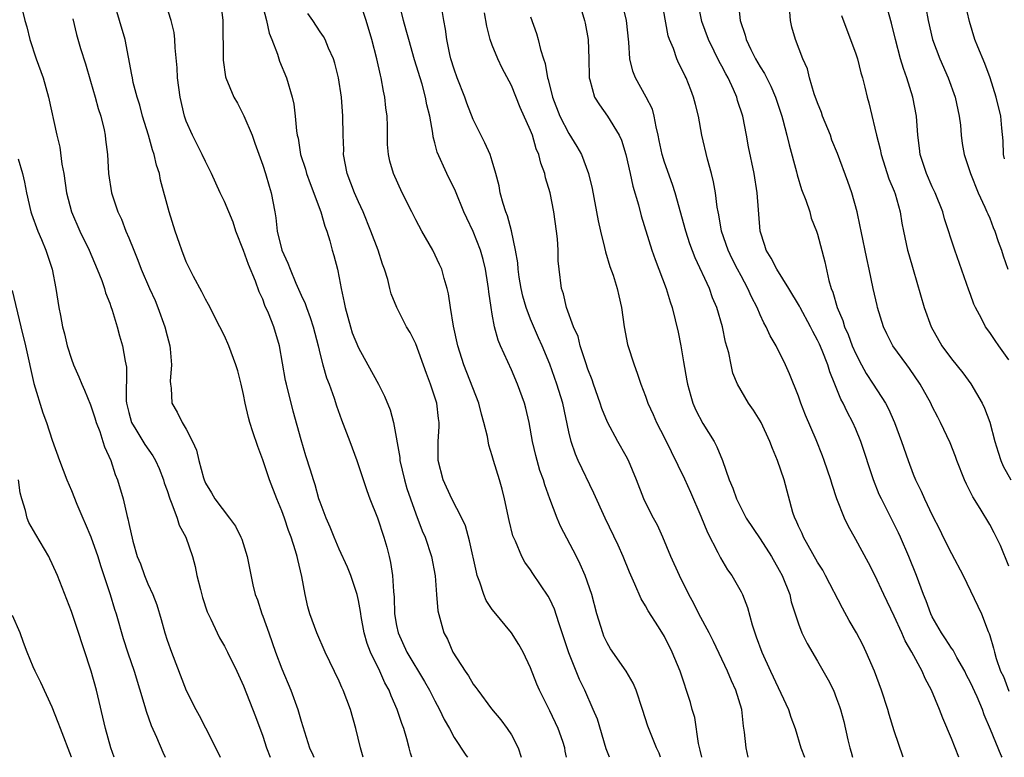
# Model space of a CAD drawing. Units: inches. Extents: x 2616000 to 2619000, y 1527000 to 1530000.
# Drawn here: x 2616280 to 2616383, y 1527000 to 1527077 of the extents above; entities that cross this region are included whole.
import ezdxf

# ---------------------------------------------------------------- set-up
doc = ezdxf.new("R2010")
doc.units = ezdxf.units.IN
doc.header["$MEASUREMENT"] = 0
doc.layers.add('LD26161527_2ft', color=112, linetype='Continuous')

msp = doc.modelspace()

# ---------------------------------------------------------------- linework, layer by layer
at = {"layer": 'LD26161527_2ft'}
for points, elevation in [([(2616377.77, 1527000), (2616377, 1527001.97), (2616376.09, 1527004.09), (2616375.74, 1527005), (2616374.9, 1527007), (2616374.25, 1527008.25), (2616373.94, 1527009), (2616372.86, 1527011), (2616372.16, 1527012.16), (2616371.8, 1527013), (2616371, 1527014.75), (2616369.92, 1527017), (2616369, 1527019.03), (2616368.33, 1527020.33), (2616367, 1527022.76), (2616366.19, 1527024.19), (2616365.81, 1527025), (2616365.02, 1527027.02), (2616364.52, 1527028.52), (2616364.39, 1527029), (2616363.71, 1527031), (2616363.51, 1527031.51), (2616362.84, 1527033.16), (2616361.75, 1527035.74), (2616361.26, 1527037), (2616361, 1527037.74), (2616360.07, 1527040.07), (2616359.64, 1527041), (2616358.67, 1527043), (2616358.06, 1527044.06), (2616357.63, 1527045), (2616357.39, 1527045.39), (2616357, 1527046.24), (2616356.68, 1527047), (2616356.11, 1527048.11), (2616355.73, 1527049), (2616355, 1527050.3), (2616354.63, 1527051), (2616354.08, 1527052.08), (2616353.64, 1527053), (2616352.97, 1527055), (2616352.68, 1527056.68), (2616352.6, 1527057), (2616352.51, 1527057.49), (2616352.33, 1527059), (2616352.14, 1527060.14), (2616351.92, 1527061), (2616351.49, 1527062.51), (2616350.89, 1527065), (2616350.54, 1527067), (2616350.23, 1527068.23), (2616350.05, 1527069), (2616349.74, 1527069.74), (2616349.26, 1527071), (2616349.17, 1527071.17), (2616349, 1527071.57), (2616348.5, 1527072.51), (2616348.28, 1527073), (2616347.93, 1527074.07), (2616347.54, 1527075), (2616347.4, 1527075.4), (2616346.47, 1527080.47)], 8034), ([(2616383, 1527041.53), (2616381.97, 1527043), (2616381.56, 1527043.56), (2616381, 1527044.4), (2616380.56, 1527045), (2616380.13, 1527045.87), (2616379.51, 1527047), (2616379.35, 1527047.35), (2616379, 1527048.36), (2616378.82, 1527048.82), (2616377.37, 1527053), (2616376.28, 1527056.28), (2616376.1, 1527057), (2616375.31, 1527059), (2616375, 1527059.62), (2616374.38, 1527061), (2616374.05, 1527062.05), (2616373.72, 1527063), (2616373.66, 1527063.66), (2616373.47, 1527065), (2616373.35, 1527067), (2616372.98, 1527069), (2616372.33, 1527071), (2616371.97, 1527071.97), (2616371.67, 1527073), (2616371.14, 1527075), (2616370.72, 1527076.72), (2616369.85, 1527079.85)], 8044), ([(2616315.49, 1527000), (2616315.23, 1527001), (2616314.74, 1527003), (2616314.16, 1527005), (2616313.42, 1527007), (2616313.28, 1527007.28), (2616313, 1527007.95), (2616311.51, 1527011), (2616310.64, 1527013), (2616309.93, 1527015), (2616309.72, 1527015.72), (2616309.45, 1527017), (2616309.1, 1527018.9), (2616308.66, 1527020.66), (2616308.6, 1527021), (2616308.44, 1527021.56), (2616307.97, 1527023), (2616307.7, 1527023.7), (2616307.27, 1527025), (2616307, 1527025.75), (2616306.47, 1527027), (2616305.69, 1527029), (2616305, 1527031.1), (2616304.47, 1527032.47), (2616303.98, 1527034.02), (2616303.64, 1527035), (2616303.5, 1527035.5), (2616303.17, 1527037), (2616303, 1527037.9), (2616302.75, 1527039), (2616302.39, 1527040.39), (2616302.2, 1527041), (2616301.46, 1527043), (2616301, 1527044.04), (2616300.53, 1527045), (2616299.32, 1527047.32), (2616299, 1527047.86), (2616298.63, 1527048.63), (2616297.75, 1527050.25), (2616297.37, 1527051), (2616297, 1527051.78), (2616296.54, 1527053), (2616296.3, 1527053.7), (2616295.86, 1527055), (2616295.23, 1527057), (2616294.32, 1527060.32), (2616294.2, 1527061), (2616293.89, 1527061.89), (2616293.65, 1527063), (2616293.48, 1527063.48), (2616293.05, 1527065), (2616292.44, 1527067), (2616292.14, 1527068.14), (2616291.86, 1527069), (2616291.47, 1527070.53), (2616291.37, 1527071), (2616291.33, 1527071.33), (2616290.62, 1527075), (2616290.04, 1527077), (2616289.42, 1527079)], 8010), ([(2616320.59, 1527000), (2616320.44, 1527000.44), (2616320.31, 1527001), (2616320.07, 1527001.93), (2616319.74, 1527003), (2616319.53, 1527003.53), (2616319.07, 1527005), (2616318.43, 1527006.43), (2616318.23, 1527007), (2616317.78, 1527007.78), (2616317.24, 1527009), (2616316.26, 1527011), (2616315.91, 1527011.91), (2616315.61, 1527013), (2616315.29, 1527014.71), (2616315.24, 1527015), (2616315.22, 1527015.22), (2616315, 1527016.4), (2616314.86, 1527017), (2616314.21, 1527019), (2616313.86, 1527019.86), (2616313, 1527021.74), (2616312.46, 1527023), (2616312.05, 1527024.05), (2616311.63, 1527025), (2616311, 1527026.65), (2616310.88, 1527027), (2616310.47, 1527028.47), (2616310.29, 1527029), (2616310, 1527030), (2616309.51, 1527031.51), (2616309, 1527033.18), (2616308.18, 1527036.18), (2616307.48, 1527039), (2616307.39, 1527039.39), (2616306.75, 1527043), (2616306.15, 1527045), (2616305.59, 1527046.41), (2616305.23, 1527047.23), (2616305, 1527047.86), (2616304.64, 1527048.64), (2616304.23, 1527049.77), (2616303.5, 1527051.5), (2616303, 1527052.97), (2616302.2, 1527055), (2616301.91, 1527055.91), (2616301, 1527058.08), (2616300.55, 1527059), (2616299.63, 1527061), (2616299, 1527062.28), (2616298.68, 1527063), (2616298.12, 1527064.12), (2616297.66, 1527065), (2616297, 1527066.49), (2616296.83, 1527067), (2616296.37, 1527069), (2616296.09, 1527071), (2616296.04, 1527072.04), (2616295.84, 1527074.16), (2616295.82, 1527075), (2616295.74, 1527075.74), (2616295.42, 1527077), (2616294.83, 1527078.83)], 8012), ([(2616300.58, 1527079), (2616300.83, 1527077), (2616300.85, 1527072.85), (2616301.11, 1527071.11), (2616301.14, 1527071), (2616301.99, 1527069), (2616302.36, 1527068.36), (2616303.03, 1527067.03), (2616303.88, 1527065), (2616304.19, 1527064.19), (2616305, 1527061.88), (2616305.28, 1527061), (2616305.67, 1527059.67), (2616305.89, 1527059), (2616306.28, 1527057), (2616306.37, 1527056.37), (2616306.51, 1527055), (2616306.99, 1527053), (2616307.64, 1527051.64), (2616307.86, 1527051), (2616308.46, 1527049.54), (2616309, 1527048.31), (2616309.42, 1527047.42), (2616309.56, 1527047), (2616309.97, 1527045.97), (2616310.28, 1527045), (2616310.79, 1527043), (2616311, 1527042.11), (2616311.28, 1527041), (2616311.67, 1527039.67), (2616311.94, 1527039), (2616312.46, 1527037.54), (2616312.72, 1527036.72), (2616313.25, 1527035.25), (2616314.11, 1527033), (2616314.85, 1527031), (2616315.87, 1527027.87), (2616316.2, 1527027), (2616317, 1527025.02), (2616317.66, 1527023), (2616317.96, 1527021.96), (2616318.21, 1527021), (2616318.36, 1527020.36), (2616318.58, 1527019), (2616318.67, 1527017.33), (2616318.74, 1527016.74), (2616318.79, 1527015), (2616319, 1527013.77), (2616319.15, 1527013), (2616320.06, 1527011), (2616321.92, 1527007.92), (2616322.45, 1527007), (2616323, 1527005.9), (2616323.49, 1527005), (2616323.96, 1527003.96), (2616324.51, 1527003), (2616325, 1527002.08), (2616326.23, 1527000.23), (2616326.4, 1527000)], 8014), ([(2616304.87, 1527079), (2616305.39, 1527077), (2616305.66, 1527075.66), (2616305.94, 1527075), (2616306.53, 1527073.47), (2616306.75, 1527072.75), (2616307.48, 1527071), (2616308.08, 1527069), (2616308.25, 1527068.25), (2616308.39, 1527067), (2616308.52, 1527065.48), (2616308.61, 1527065), (2616308.69, 1527064.69), (2616308.96, 1527063), (2616309.46, 1527061.46), (2616309.57, 1527061), (2616309.95, 1527059.95), (2616311.09, 1527057), (2616311.5, 1527055.5), (2616311.7, 1527055), (2616312.01, 1527053.99), (2616312.27, 1527053), (2616312.44, 1527052.44), (2616312.82, 1527051), (2616313, 1527050.12), (2616313.2, 1527049), (2616313.52, 1527047.52), (2616313.6, 1527047), (2616314.16, 1527045), (2616314.36, 1527044.36), (2616315, 1527042.78), (2616316, 1527041), (2616317.09, 1527039), (2616317.73, 1527037.73), (2616318.31, 1527036.31), (2616318.66, 1527035), (2616319.32, 1527031.32), (2616319.34, 1527031), (2616319.81, 1527029), (2616320.08, 1527028.08), (2616320.44, 1527027), (2616321, 1527025.46), (2616321.68, 1527023.68), (2616321.98, 1527023), (2616322.63, 1527021), (2616323.02, 1527018.98), (2616323.18, 1527017), (2616323.3, 1527015.3), (2616323.94, 1527013), (2616324.33, 1527012.33), (2616324.89, 1527011), (2616326.15, 1527009), (2616326.51, 1527008.51), (2616327, 1527007.65), (2616327.29, 1527007.29), (2616327.47, 1527007), (2616328.93, 1527005.07), (2616329.9, 1527003.9), (2616330.57, 1527003), (2616331, 1527002.35), (2616331.7, 1527001), (2616332.01, 1527000.01), (2616332.01, 1527000)], 8016), ([(2616341.25, 1527000), (2616340.9, 1527000.9), (2616339.98, 1527003.98), (2616339.56, 1527005), (2616338.67, 1527007), (2616338.12, 1527008.12), (2616337.76, 1527009), (2616337, 1527010.92), (2616336.32, 1527013), (2616335.94, 1527014.06), (2616335.49, 1527015.49), (2616335, 1527016.53), (2616334.83, 1527016.83), (2616333.22, 1527019.22), (2616333, 1527019.59), (2616332.4, 1527020.4), (2616332.09, 1527021), (2616331.42, 1527022.58), (2616331.15, 1527023.15), (2616330.76, 1527024.76), (2616330.28, 1527027), (2616330.02, 1527028.02), (2616329.75, 1527029), (2616329.14, 1527031), (2616329, 1527031.51), (2616328.63, 1527032.63), (2616328.49, 1527033.51), (2616328.13, 1527035), (2616327.87, 1527035.87), (2616327.59, 1527037), (2616326.03, 1527041), (2616325.39, 1527043), (2616324.96, 1527045.04), (2616324.64, 1527047), (2616324.43, 1527048.43), (2616324.29, 1527049), (2616323.96, 1527050.03), (2616323.71, 1527051), (2616323.49, 1527051.49), (2616322.77, 1527053), (2616321.64, 1527055), (2616321, 1527056.16), (2616320.57, 1527057), (2616319.57, 1527059), (2616318.67, 1527061), (2616318.3, 1527062.3), (2616318.14, 1527063), (2616318.05, 1527064.05), (2616318.03, 1527065), (2616318.03, 1527065.97), (2616318, 1527067), (2616317.88, 1527067.88), (2616317.78, 1527069), (2616317.63, 1527069.63), (2616317.39, 1527071), (2616317.3, 1527071.3), (2616316.94, 1527073), (2616316.41, 1527075), (2616315.8, 1527077), (2616315.21, 1527078.79)], 8020), ([(2616350.89, 1527000), (2616350.74, 1527000.74), (2616350.57, 1527001.43), (2616350.17, 1527004.17), (2616349.91, 1527005), (2616349.71, 1527005.71), (2616348.63, 1527009), (2616347.82, 1527011), (2616347, 1527012.62), (2616346.36, 1527013.64), (2616345.29, 1527015.29), (2616345, 1527015.82), (2616344.55, 1527016.55), (2616343.91, 1527018.09), (2616343.34, 1527019.34), (2616342.67, 1527021), (2616342.16, 1527022.16), (2616340.8, 1527025), (2616339.61, 1527027.61), (2616337.98, 1527031), (2616337.69, 1527031.69), (2616337.23, 1527033), (2616337, 1527034.01), (2616336.37, 1527037), (2616335.76, 1527039), (2616335, 1527041.1), (2616334.21, 1527043), (2616333.83, 1527043.83), (2616333, 1527045.78), (2616332.53, 1527047), (2616332.19, 1527048.19), (2616332.01, 1527049), (2616331.81, 1527050.19), (2616331.7, 1527051), (2616331.66, 1527051.66), (2616331.44, 1527053), (2616331.01, 1527055.01), (2616330.59, 1527056.59), (2616330.42, 1527057), (2616330.14, 1527057.86), (2616329.83, 1527059), (2616329.71, 1527059.71), (2616329.37, 1527061), (2616329, 1527062.29), (2616328.78, 1527063), (2616328.23, 1527064.23), (2616327, 1527066.67), (2616326.35, 1527068.35), (2616326.13, 1527069), (2616325.32, 1527071), (2616325, 1527071.9), (2616324.67, 1527073), (2616324.56, 1527073.44), (2616324.25, 1527075), (2616324.11, 1527076.11), (2616323.92, 1527077), (2616323.53, 1527079.53)], 8024), ([(2616338.04, 1527079), (2616338.65, 1527077), (2616338.71, 1527076.71), (2616339.01, 1527075), (2616339.09, 1527073), (2616339.12, 1527071.12), (2616339.13, 1527071), (2616339.21, 1527070.79), (2616339.68, 1527069), (2616340.2, 1527068.2), (2616341.04, 1527067), (2616342.26, 1527065), (2616342.49, 1527064.49), (2616342.97, 1527063), (2616343.41, 1527061), (2616343.68, 1527059.68), (2616344.27, 1527057.73), (2616344.57, 1527056.57), (2616345.69, 1527053), (2616346.02, 1527052.02), (2616346.42, 1527051), (2616347.17, 1527049), (2616347.59, 1527047.59), (2616347.8, 1527047), (2616348.42, 1527044.42), (2616348.7, 1527043), (2616349, 1527041.32), (2616349.35, 1527039.35), (2616349.4, 1527039), (2616349.74, 1527037.74), (2616349.96, 1527037), (2616350.27, 1527036.27), (2616351, 1527034.88), (2616352.18, 1527033), (2616352.46, 1527032.46), (2616353.07, 1527031), (2616353.77, 1527029), (2616354.14, 1527028.14), (2616354.52, 1527027), (2616355, 1527026.02), (2616355.55, 1527025), (2616357, 1527022.84), (2616358.17, 1527021), (2616359, 1527019.55), (2616359.3, 1527019), (2616360.09, 1527017), (2616360.26, 1527016.26), (2616360.66, 1527015), (2616361, 1527013.95), (2616361.37, 1527013), (2616361.91, 1527011.91), (2616363, 1527010.05), (2616364.11, 1527008.11), (2616364.66, 1527007), (2616365, 1527006.16), (2616365.31, 1527005.31), (2616365.4, 1527005), (2616365.75, 1527003.75), (2616366.18, 1527001.82), (2616366.39, 1527001), (2616366.53, 1527000.53), (2616366.65, 1527000)], 8030), ([(2616371.96, 1527000), (2616371, 1527002.78), (2616370.48, 1527004.47), (2616370.34, 1527005), (2616369.7, 1527007), (2616368.94, 1527009), (2616368.09, 1527011), (2616367.74, 1527011.74), (2616367.07, 1527013), (2616366.31, 1527014.31), (2616365.6, 1527015.6), (2616363.83, 1527019), (2616363.54, 1527019.54), (2616363, 1527020.4), (2616361.53, 1527023), (2616361.38, 1527023.38), (2616361, 1527024.16), (2616360.75, 1527024.75), (2616360.62, 1527025), (2616360.43, 1527025.57), (2616359.5, 1527029), (2616358.8, 1527031), (2616358.28, 1527032.28), (2616358.01, 1527033), (2616357.09, 1527035), (2616357, 1527035.17), (2616356.29, 1527036.29), (2616355.78, 1527037), (2616355, 1527038.32), (2616354.62, 1527039), (2616354.16, 1527040.16), (2616353.97, 1527041), (2616353.73, 1527042.27), (2616353.39, 1527043.39), (2616353.06, 1527045), (2616352.47, 1527047), (2616352.03, 1527048.03), (2616351.69, 1527049), (2616350.19, 1527052.19), (2616349.66, 1527053.66), (2616349.22, 1527055), (2616348.13, 1527059), (2616347.85, 1527059.85), (2616347, 1527062.2), (2616346.75, 1527063), (2616346.46, 1527064.46), (2616346.35, 1527065), (2616346.12, 1527065.88), (2616345.93, 1527067), (2616345.73, 1527067.73), (2616345.07, 1527069), (2616343.97, 1527071), (2616343.7, 1527071.7), (2616343.39, 1527073), (2616343.27, 1527074.73), (2616343.03, 1527077), (2616342.54, 1527079)], 8032), ([(2616382.3, 1527000), (2616382.2, 1527000.2), (2616381.09, 1527002.91), (2616380.43, 1527004.43), (2616380.23, 1527005), (2616379.69, 1527006.31), (2616379, 1527007.83), (2616378.58, 1527008.58), (2616378.39, 1527009), (2616377.57, 1527010.43), (2616377.18, 1527011.18), (2616377, 1527011.42), (2616376.39, 1527012.39), (2616375.96, 1527013), (2616375, 1527014.68), (2616374.84, 1527015), (2616374.36, 1527016.36), (2616374.09, 1527017), (2616373.35, 1527019), (2616372.55, 1527021), (2616371.68, 1527023), (2616371.47, 1527023.47), (2616369.67, 1527027), (2616369.46, 1527027.46), (2616368.84, 1527029), (2616367.54, 1527033), (2616367, 1527034.29), (2616366.69, 1527035), (2616366.09, 1527036.09), (2616365.68, 1527037), (2616365.43, 1527037.43), (2616364.8, 1527039), (2616364.27, 1527040.27), (2616364.06, 1527041), (2616363.47, 1527042.53), (2616363.19, 1527043.19), (2616363, 1527043.6), (2616362.5, 1527044.5), (2616362.26, 1527045), (2616361.18, 1527047), (2616361.13, 1527047.13), (2616360, 1527049), (2616358.73, 1527051), (2616358.15, 1527052.15), (2616357.62, 1527053), (2616357.49, 1527053.49), (2616356.99, 1527055), (2616356.68, 1527059), (2616356.36, 1527061), (2616355.8, 1527063.8), (2616355.59, 1527065), (2616355.19, 1527067), (2616354.65, 1527068.65), (2616354.55, 1527069), (2616354.21, 1527069.8), (2616353.64, 1527071), (2616353.41, 1527071.41), (2616353, 1527072.21), (2616352.72, 1527072.72), (2616352.2, 1527073.8), (2616351.59, 1527075), (2616350.89, 1527076.89), (2616350.5, 1527079)], 8036), ([(2616354.71, 1527079), (2616354.92, 1527077), (2616355.45, 1527075.45), (2616355.55, 1527075), (2616356.04, 1527073.96), (2616356.53, 1527073), (2616357, 1527072.16), (2616357.45, 1527071.45), (2616358.12, 1527070.12), (2616358.6, 1527069), (2616359.26, 1527067), (2616359.37, 1527066.63), (2616359.8, 1527065), (2616360.02, 1527064.02), (2616360.8, 1527061.2), (2616360.87, 1527060.87), (2616361.34, 1527059.34), (2616361.79, 1527058.21), (2616362.18, 1527057), (2616362.35, 1527056.35), (2616362.89, 1527055), (2616363, 1527054.67), (2616363.77, 1527051.77), (2616364.18, 1527049.82), (2616364.44, 1527049), (2616364.61, 1527048.61), (2616365.06, 1527047), (2616365.64, 1527045.64), (2616365.82, 1527045), (2616366.2, 1527044.2), (2616366.63, 1527043), (2616367, 1527042.15), (2616367.6, 1527041), (2616368.1, 1527040.1), (2616368.83, 1527039), (2616370.11, 1527037), (2616370.41, 1527036.41), (2616371.04, 1527035), (2616371.78, 1527033), (2616372.47, 1527031), (2616373, 1527029.59), (2616373.24, 1527029), (2616373.82, 1527027.82), (2616374.18, 1527027), (2616375, 1527025.31), (2616375.78, 1527023.78), (2616376.15, 1527023), (2616377, 1527021.31), (2616378.24, 1527019), (2616380.13, 1527015), (2616380.84, 1527013.16), (2616380.94, 1527012.94), (2616381, 1527012.72), (2616381.41, 1527011.41), (2616381.49, 1527011), (2616381.66, 1527010.34), (2616382.14, 1527009), (2616382.43, 1527008.43), (2616383, 1527006.91)], 8038), ([(2616382.54, 1527062.54), (2616382.45, 1527063), (2616382.42, 1527064.42), (2616382.26, 1527065.74), (2616382.16, 1527067), (2616381.69, 1527069), (2616381.04, 1527071), (2616380.5, 1527072.5), (2616379.76, 1527074.24), (2616379.46, 1527075), (2616378.88, 1527076.88), (2616378.41, 1527079)], 8048), ([(2616279.86, 1527078.14), (2616280.13, 1527077), (2616280.33, 1527076.33), (2616280.65, 1527075), (2616281.32, 1527073), (2616282.03, 1527071), (2616282.59, 1527069), (2616283.47, 1527065), (2616283.77, 1527063.77), (2616284, 1527062), (2616284.19, 1527061), (2616284.49, 1527059), (2616285, 1527057), (2616285.87, 1527055), (2616286.84, 1527053), (2616287.69, 1527051), (2616288.17, 1527049.83), (2616288.45, 1527049), (2616288.55, 1527048.55), (2616289, 1527047.45), (2616289.11, 1527047.11), (2616289.27, 1527046.73), (2616289.78, 1527045), (2616290.04, 1527044.04), (2616290.35, 1527043), (2616290.61, 1527041.39), (2616290.77, 1527040.77), (2616290.73, 1527037.27), (2616290.77, 1527037), (2616291, 1527036.02), (2616291.27, 1527035), (2616291.73, 1527034.27), (2616292.68, 1527032.68), (2616293.52, 1527031.52), (2616293.8, 1527031), (2616294.17, 1527030.17), (2616294.61, 1527029), (2616294.7, 1527028.7), (2616295, 1527027.87), (2616295.28, 1527027), (2616295.51, 1527026.49), (2616296.06, 1527025), (2616296.27, 1527024.27), (2616296.97, 1527023), (2616297.66, 1527021), (2616297.93, 1527019.93), (2616298.12, 1527019), (2616298.48, 1527017.52), (2616298.7, 1527016.7), (2616299.2, 1527015.2), (2616299.29, 1527015), (2616299.57, 1527014.43), (2616300.22, 1527013), (2616300.48, 1527012.48), (2616301, 1527011.6), (2616301.31, 1527011), (2616302.29, 1527009), (2616303, 1527007.48), (2616304.25, 1527004.25), (2616305, 1527002.21), (2616305.4, 1527001), (2616305.77, 1527000)], 8006), ([(2616346.6, 1527000), (2616346.43, 1527000.43), (2616346.16, 1527001), (2616345.26, 1527003.27), (2616344.71, 1527005), (2616344.04, 1527007), (2616343.73, 1527007.73), (2616343.01, 1527009), (2616341.35, 1527011.35), (2616341, 1527011.96), (2616340.67, 1527012.67), (2616340.54, 1527013), (2616339.94, 1527015), (2616339.41, 1527017), (2616338.72, 1527019), (2616338.2, 1527020.2), (2616337.8, 1527021), (2616336.14, 1527024.14), (2616335.77, 1527025), (2616335.01, 1527027.01), (2616334.48, 1527028.48), (2616334.34, 1527029), (2616333.98, 1527029.98), (2616333.54, 1527031.54), (2616333.2, 1527033), (2616332.84, 1527035), (2616332.49, 1527036.49), (2616332.35, 1527037), (2616331.64, 1527039), (2616331, 1527040.49), (2616329.86, 1527043), (2616329.61, 1527043.61), (2616329.23, 1527045), (2616329, 1527046.3), (2616328.88, 1527047), (2616328.64, 1527048.64), (2616328.61, 1527049), (2616328.54, 1527049.46), (2616328.29, 1527051), (2616328.04, 1527052.04), (2616327.76, 1527053), (2616327, 1527054.96), (2616326.33, 1527056.33), (2616326.03, 1527057), (2616325.15, 1527059.15), (2616324.23, 1527061), (2616323.24, 1527063.24), (2616323, 1527064.23), (2616322.83, 1527064.83), (2616322.79, 1527065.21), (2616322.47, 1527067), (2616322.17, 1527068.17), (2616322.03, 1527069), (2616321.67, 1527070.33), (2616320.88, 1527072.88), (2616320.26, 1527075), (2616320, 1527076), (2616319.7, 1527077), (2616319.3, 1527078.7)], 8022), ([(2616355.74, 1527000), (2616355.53, 1527001), (2616355.38, 1527002.62), (2616355.27, 1527003.27), (2616355.08, 1527005), (2616354.47, 1527007), (2616354, 1527008), (2616353.59, 1527009), (2616352.11, 1527012.11), (2616351.67, 1527013), (2616350.6, 1527015), (2616350.07, 1527016.07), (2616349.56, 1527017), (2616348.56, 1527019), (2616347.67, 1527021), (2616346.84, 1527023), (2616346.26, 1527024.26), (2616345.85, 1527025), (2616345, 1527026.62), (2616344.83, 1527027), (2616344.07, 1527029), (2616343.24, 1527031), (2616343, 1527031.46), (2616342.12, 1527033), (2616341.03, 1527035.03), (2616340.45, 1527036.45), (2616340.28, 1527037), (2616339.57, 1527039), (2616339.43, 1527039.43), (2616339, 1527040.56), (2616338.77, 1527041.23), (2616338.19, 1527043), (2616337.96, 1527043.96), (2616337.49, 1527045), (2616336.76, 1527047), (2616336.44, 1527048.44), (2616336.23, 1527049), (2616335.98, 1527051), (2616335.9, 1527051.9), (2616335.88, 1527053), (2616335.81, 1527054.19), (2616335.72, 1527055), (2616335.44, 1527057), (2616335.04, 1527059), (2616334.57, 1527060.57), (2616334.48, 1527061), (2616334.08, 1527062.08), (2616333.87, 1527063), (2616333.6, 1527063.6), (2616333.19, 1527065), (2616333, 1527065.5), (2616331.92, 1527067.92), (2616331, 1527070.2), (2616330.03, 1527072.03), (2616329.56, 1527073), (2616329, 1527074.42), (2616328.79, 1527075), (2616328.41, 1527076.41), (2616328.19, 1527077.81)], 8026), ([(2616383, 1527019.96), (2616382.12, 1527022.12), (2616381.46, 1527023.46), (2616381, 1527024.33), (2616380.01, 1527025.99), (2616379.23, 1527027.23), (2616379, 1527027.71), (2616378.56, 1527028.56), (2616378.36, 1527029), (2616377.57, 1527031), (2616377.42, 1527031.42), (2616376.86, 1527032.86), (2616375.86, 1527035), (2616375.56, 1527035.56), (2616375, 1527036.65), (2616374.84, 1527037), (2616373.74, 1527039), (2616372.63, 1527040.63), (2616372.34, 1527041), (2616370.88, 1527043), (2616370.25, 1527044.25), (2616369.9, 1527045), (2616369.27, 1527047), (2616369.22, 1527047.22), (2616368.82, 1527049), (2616368.41, 1527051), (2616368.14, 1527052.14), (2616367.55, 1527055), (2616367.47, 1527055.47), (2616367.13, 1527057), (2616366.58, 1527059), (2616366.17, 1527060.17), (2616365.09, 1527063.09), (2616364.51, 1527064.51), (2616364.34, 1527065), (2616363.53, 1527067), (2616363.4, 1527067.4), (2616363, 1527068.38), (2616362.66, 1527069.34), (2616362.17, 1527071), (2616361.94, 1527071.94), (2616361.48, 1527073), (2616360.7, 1527075), (2616360.32, 1527076.32), (2616360.16, 1527077), (2616360.09, 1527077.91)], 8040), ([(2616374.32, 1527078.32), (2616374.55, 1527077), (2616375.03, 1527075), (2616375.77, 1527073), (2616376.65, 1527071), (2616377.38, 1527069), (2616377.65, 1527067.65), (2616377.8, 1527067), (2616377.93, 1527066.07), (2616378.02, 1527065), (2616378.13, 1527064.13), (2616378.33, 1527063), (2616378.99, 1527061), (2616379.78, 1527059), (2616380.5, 1527057.5), (2616380.71, 1527057), (2616380.79, 1527056.79), (2616381, 1527056.33), (2616381.37, 1527055.37), (2616381.55, 1527055), (2616381.9, 1527053.9), (2616382.24, 1527053), (2616382.42, 1527052.42), (2616382.91, 1527051)], 8046), ([(2616285.16, 1527077.16), (2616285.52, 1527075.52), (2616285.94, 1527074.06), (2616286.46, 1527072.46), (2616287, 1527070.66), (2616287.48, 1527069), (2616287.8, 1527067.8), (2616288.06, 1527067), (2616288.42, 1527065.58), (2616288.53, 1527065), (2616288.57, 1527064.57), (2616288.77, 1527063), (2616288.88, 1527061), (2616289.19, 1527059), (2616289.86, 1527057), (2616290.23, 1527056.23), (2616290.7, 1527055), (2616291, 1527054.29), (2616291.51, 1527053), (2616291.95, 1527051.95), (2616292.29, 1527051), (2616293.16, 1527049), (2616293.74, 1527047.74), (2616294.05, 1527047), (2616294.78, 1527045), (2616295, 1527044.04), (2616295.27, 1527043), (2616295.32, 1527042.68), (2616295.45, 1527041), (2616295.31, 1527039.31), (2616295.34, 1527039), (2616295.42, 1527038.58), (2616295.5, 1527037), (2616296.07, 1527036.07), (2616296.57, 1527035), (2616297, 1527034.28), (2616297.67, 1527033), (2616298.08, 1527032.08), (2616298.32, 1527031), (2616298.79, 1527029.21), (2616298.86, 1527029), (2616299, 1527028.65), (2616299.64, 1527027.64), (2616300, 1527027), (2616301.51, 1527025), (2616302.14, 1527024.14), (2616302.72, 1527023), (2616302.8, 1527022.8), (2616303.38, 1527021), (2616303.98, 1527018.02), (2616304.22, 1527017), (2616304.44, 1527016.44), (2616304.89, 1527015), (2616305, 1527014.75), (2616305.62, 1527013), (2616306, 1527012), (2616306.35, 1527011), (2616307, 1527009.25), (2616307.93, 1527007), (2616308.66, 1527005), (2616309, 1527003.78), (2616309.35, 1527002.65), (2616309.89, 1527001), (2616310.25, 1527000.25), (2616310.34, 1527000)], 8008), ([(2616336.75, 1527000), (2616336.63, 1527000.63), (2616336.58, 1527001), (2616336.36, 1527001.64), (2616335.87, 1527003), (2616335, 1527004.85), (2616333.95, 1527007), (2616333.66, 1527007.66), (2616333, 1527009.36), (2616332.21, 1527011), (2616331.78, 1527011.78), (2616330.99, 1527013), (2616329.19, 1527015.19), (2616329, 1527015.43), (2616328.37, 1527016.37), (2616328.12, 1527017), (2616327.69, 1527018.31), (2616327.42, 1527019), (2616327.33, 1527019.33), (2616326.63, 1527022.63), (2616326.18, 1527024.18), (2616325.8, 1527025), (2616324.77, 1527027), (2616323.85, 1527029), (2616323.34, 1527031), (2616323.34, 1527033), (2616323.44, 1527034.56), (2616323.45, 1527035), (2616323.39, 1527035.39), (2616323.19, 1527037), (2616323, 1527037.63), (2616322.55, 1527039), (2616322.12, 1527040.12), (2616321, 1527043.2), (2616320.4, 1527044.4), (2616320.04, 1527045), (2616319.01, 1527047), (2616318.42, 1527048.42), (2616318.27, 1527049), (2616318.07, 1527049.93), (2616317.74, 1527051), (2616317.53, 1527051.53), (2616317.06, 1527053), (2616316.3, 1527055), (2616315.49, 1527057), (2616315, 1527058.05), (2616314.59, 1527059), (2616313.83, 1527061), (2616313.46, 1527063), (2616313.47, 1527063.47), (2616313.4, 1527065), (2616313.38, 1527067), (2616313.22, 1527069), (2616312.92, 1527071), (2616312.55, 1527072.55), (2616312.39, 1527073), (2616311.88, 1527074.12), (2616311.52, 1527075), (2616311.34, 1527075.34), (2616311, 1527075.81), (2616310.22, 1527077), (2616309.73, 1527077.73)], 8018), ([(2616333, 1527077.4), (2616333.63, 1527075.63), (2616333.81, 1527075), (2616334.04, 1527073.96), (2616334.35, 1527073), (2616334.52, 1527072.52), (2616334.78, 1527071), (2616334.83, 1527070.83), (2616335.29, 1527069), (2616336.07, 1527067), (2616337, 1527065.2), (2616337.84, 1527063.84), (2616338.32, 1527063), (2616339.06, 1527061), (2616339.43, 1527059.43), (2616340.06, 1527056.06), (2616340.3, 1527055), (2616340.74, 1527053.26), (2616340.83, 1527052.83), (2616341.3, 1527051.3), (2616341.63, 1527050.37), (2616342.06, 1527049), (2616342.21, 1527048.21), (2616342.49, 1527047), (2616342.78, 1527045), (2616343.14, 1527043.14), (2616343.82, 1527041), (2616344.15, 1527040.15), (2616344.51, 1527039), (2616345, 1527037.74), (2616345.25, 1527037), (2616345.82, 1527035.82), (2616346.16, 1527035), (2616347, 1527033.37), (2616349.1, 1527029.1), (2616349.72, 1527027.72), (2616350.8, 1527025.2), (2616351.49, 1527023.49), (2616352.59, 1527021.41), (2616352.85, 1527020.85), (2616353.6, 1527019.6), (2616354.03, 1527019), (2616355, 1527017.3), (2616355.15, 1527017), (2616355.67, 1527015.67), (2616356.17, 1527013.83), (2616356.44, 1527013), (2616356.6, 1527012.6), (2616357.16, 1527011), (2616358.07, 1527009), (2616359.97, 1527005), (2616360.21, 1527004.21), (2616360.66, 1527003), (2616361.26, 1527001), (2616361.62, 1527000)], 8028), ([(2616365.51, 1527077.51), (2616367, 1527073.53), (2616367.17, 1527073), (2616367.54, 1527071.54), (2616367.7, 1527071), (2616367.96, 1527070.04), (2616368.2, 1527069), (2616368.38, 1527068.38), (2616369, 1527065.76), (2616369.15, 1527065), (2616369.54, 1527063.54), (2616369.64, 1527063), (2616370.47, 1527060.47), (2616371, 1527059.18), (2616371.11, 1527058.89), (2616371.64, 1527057), (2616371.83, 1527055.83), (2616371.98, 1527055), (2616372.41, 1527053), (2616372.54, 1527052.54), (2616373.01, 1527050.99), (2616374.15, 1527047), (2616374.89, 1527045), (2616376.01, 1527043), (2616377, 1527041.63), (2616378.19, 1527040.19), (2616379.04, 1527039.04), (2616380.22, 1527037), (2616380.47, 1527036.47), (2616381.02, 1527035.02), (2616381.55, 1527033), (2616381.88, 1527031.88), (2616382.18, 1527031), (2616382.42, 1527030.42), (2616383.21, 1527029)], 8042), ([(2616279.44, 1527062.56), (2616279.9, 1527061), (2616280.11, 1527060.11), (2616280.3, 1527059), (2616280.76, 1527057), (2616280.81, 1527056.81), (2616281.49, 1527055), (2616281.87, 1527054.13), (2616282.33, 1527053), (2616282.49, 1527052.49), (2616282.99, 1527051), (2616283.37, 1527049), (2616283.69, 1527047), (2616283.84, 1527046.16), (2616284.08, 1527045), (2616284.27, 1527044.27), (2616284.57, 1527043), (2616285, 1527041.59), (2616285.21, 1527041), (2616285.76, 1527039.76), (2616286.07, 1527039), (2616286.37, 1527038.37), (2616287, 1527036.83), (2616287.46, 1527035.46), (2616287.59, 1527035), (2616287.96, 1527034.04), (2616288.3, 1527033), (2616288.45, 1527032.45), (2616289.11, 1527031), (2616289.57, 1527029.57), (2616289.83, 1527029), (2616290.41, 1527027), (2616290.83, 1527025.17), (2616290.91, 1527024.91), (2616291, 1527024.42), (2616291.42, 1527022.58), (2616291.87, 1527021), (2616292.21, 1527020.21), (2616292.64, 1527019), (2616293, 1527018.14), (2616293.52, 1527017), (2616293.93, 1527015.93), (2616294.39, 1527014.39), (2616294.75, 1527013), (2616295, 1527012.25), (2616295.45, 1527011), (2616297, 1527006.97), (2616298.02, 1527005), (2616298.37, 1527004.37), (2616299, 1527003.09), (2616300.38, 1527000.38), (2616300.55, 1527000)], 8004), ([(2616278.8, 1527048.8), (2616279.71, 1527045), (2616280.2, 1527043), (2616281.08, 1527039.08), (2616282.01, 1527036.01), (2616282.4, 1527035), (2616283, 1527033.15), (2616283.76, 1527031), (2616284.51, 1527029), (2616285, 1527027.89), (2616285.56, 1527026.44), (2616286.19, 1527025), (2616286.45, 1527024.45), (2616287.04, 1527023.04), (2616287.75, 1527021), (2616288.04, 1527020.04), (2616288.4, 1527019), (2616289.05, 1527017), (2616289.49, 1527015.49), (2616289.66, 1527015), (2616290.42, 1527012.42), (2616290.91, 1527010.91), (2616291.56, 1527009), (2616292.69, 1527005.31), (2616292.82, 1527004.82), (2616293.34, 1527003.34), (2616293.9, 1527002.1), (2616294.55, 1527000.55), (2616294.81, 1527000)], 8002), ([(2616289.46, 1527000), (2616289.11, 1527001), (2616288.55, 1527003), (2616287.63, 1527007), (2616287.08, 1527009), (2616285.57, 1527013.57), (2616285, 1527015.23), (2616283.54, 1527019), (2616283, 1527020.22), (2616282.75, 1527020.75), (2616282.63, 1527021), (2616281.27, 1527023.27), (2616280.54, 1527024.54), (2616280.36, 1527025), (2616280.2, 1527025.8), (2616279.8, 1527027), (2616279.63, 1527027.63), (2616279.45, 1527029)], 8000), ([(2616285.01, 1527000), (2616285, 1527000.02), (2616283.85, 1527003), (2616283.63, 1527003.63), (2616283, 1527005.24), (2616281.81, 1527007.81), (2616281.2, 1527009), (2616281, 1527009.47), (2616280.38, 1527011), (2616280, 1527012), (2616279.65, 1527013), (2616278.83, 1527014.83)], 7998)]:
    msp.add_lwpolyline(points, dxfattribs=dict(at, elevation=elevation))

doc.saveas('drawing.dxf')
